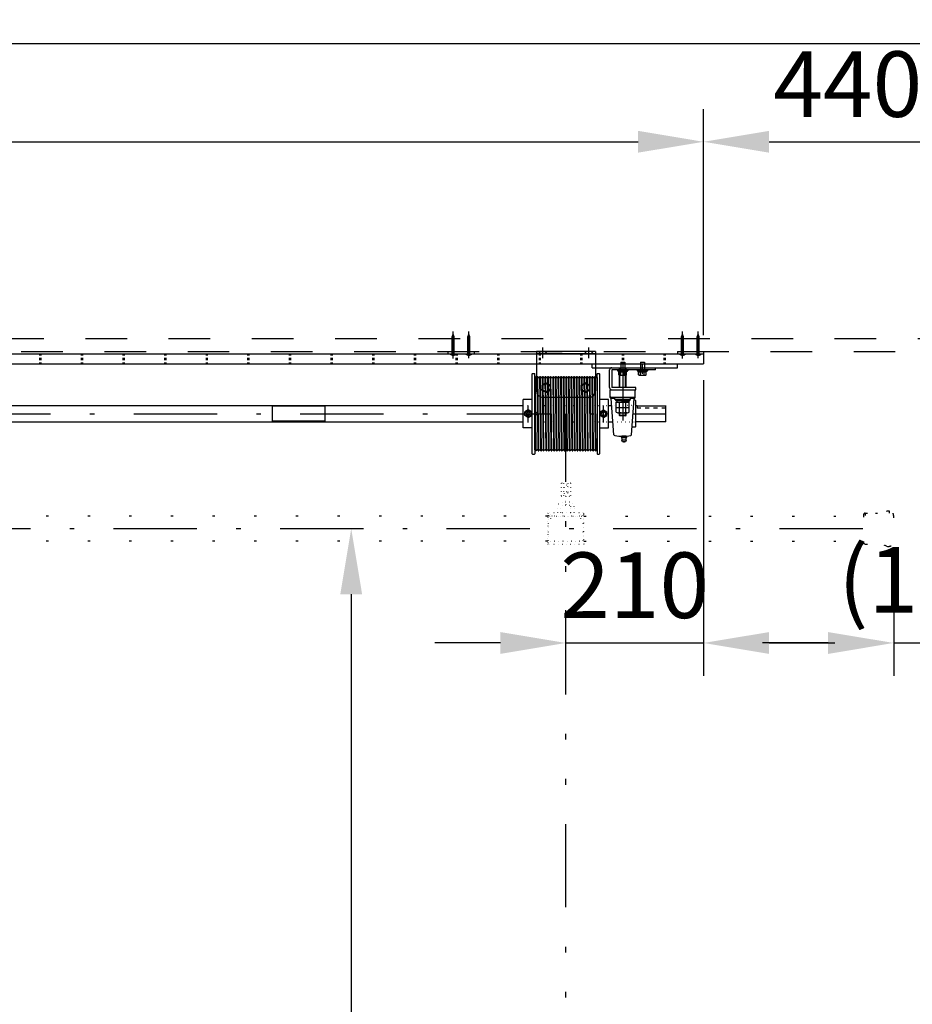
# Model space of a CAD drawing. Units: millimetres. Extents: x 5 to 10784, y 12 to 7506.
# Drawn here: x 5739 to 7101, y 4434 to 5936 of the extents above; entities that cross this region are included whole.
import ezdxf

# ---------------------------------------------------------------- set-up
doc = ezdxf.new("R2010")
doc.units = ezdxf.units.MM
for name, pattern in [('DASHDOT', [25.4, 12.7, -6, 0.7, -6]), ('DASHED', [12.7, 6.35, -6.35]), ('DIVIDE', [32.45, 12.7, -6, 0.875, -6, 0.875, -6]), ('DOT', [6.35, 0.35, -6])]:
    doc.linetypes.add(name, pattern=pattern)
doc.layers.get('Defpoints').update_dxf_attribs({"color": 4})
doc.layers.add('寸法', color=6, linetype='Continuous', lineweight=0)
doc.styles.get("Standard").update_dxf_attribs({"font": 'romans.shx', "width": 0.7, "bigfont": 'extfont2.shx'})
doc.dimstyles.new('外観図', dxfattribs={"dimscale": 40, "dimtxt": 2.5, "dimasz": 2.5, "dimexe": 1.25, "dimexo": 0.625, "dimtad": 1, "dimdec": 1, "dimtxsty": 'Standard', "dimcen": 2.5, "dimclrd": 6, "dimclre": 6, "dimclrt": 4, "dimadec": 0, "dimazin": 0, "dimtfac": 1, "dimtdec": 1, "dimtmove": 0, "dimatfit": 3, "dimldrblk": 'NONE', "dimfxl": 1, "dimarcsym": 0})

# ---------------------------------------------------------------- blocks, each defined once
blk = doc.blocks.new('*D35')
at = {"layer": 'Defpoints', "color": 0}
for p in [(7222.4, 5749.7), (6782.4, 5429.7), (7222.4, 5429.7)]:
    blk.add_point(p, dxfattribs=at)
at = {"layer": '寸法', "color": 6, "lineweight": -2}
for p, q in [((6782.4, 5454.7), (6782.4, 5799.7)), ((7222.4, 5454.7), (7222.4, 5799.7)), ((6882.4, 5749.7), (7122.4, 5749.7))]:
    blk.add_line(p, q, dxfattribs=at)
at = {"layer": '寸法', "color": 6}
for points in [[(6882.4, 5766.4), (6882.4, 5733.1), (6782.4, 5749.7)], [(7122.4, 5766.4), (7122.4, 5733.1), (7222.4, 5749.7)]]:
    blk.add_solid(points, dxfattribs=at)
at = {"layer": '寸法', "color": 4, "insert": (7002.4, 5824.7), "char_height": 100, "attachment_point": 5}
blk.add_mtext('440', dxfattribs=at)
blk = doc.blocks.new('_None')
blk = doc.blocks.new('*D36')
at = {"layer": 'Defpoints', "color": 0}
for p in [(6782.4, 5749.7), (2022.4, 5429.7), (6782.4, 5429.7)]:
    blk.add_point(p, dxfattribs=at)
at = {"layer": '寸法', "color": 6, "lineweight": -2}
for p, q in [((2022.4, 5454.7), (2022.4, 5799.7)), ((6782.4, 5454.7), (6782.4, 5799.7)), ((2122.4, 5749.7), (6682.4, 5749.7))]:
    blk.add_line(p, q, dxfattribs=at)
at = {"layer": '寸法', "color": 6}
for points in [[(2122.4, 5766.4), (2122.4, 5733.1), (2022.4, 5749.7)], [(6682.4, 5766.4), (6682.4, 5733.1), (6782.4, 5749.7)]]:
    blk.add_solid(points, dxfattribs=at)
at = {"layer": '寸法', "color": 4, "insert": (4402.4, 5833.6), "char_height": 100, "attachment_point": 5}
blk.add_mtext('ｱﾙﾐ天板 4760', dxfattribs=at)
blk = doc.blocks.new('*D37')
at = {"layer": 'Defpoints', "color": 0}
for p in [(7222.4, 5899.7), (1922.4, 5429.7), (7222.4, 5429.7)]:
    blk.add_point(p, dxfattribs=at)
at = {"layer": '寸法', "color": 6, "lineweight": -2}
for p, q in [((1922.4, 5454.7), (1922.4, 5949.7)), ((7222.4, 5454.7), (7222.4, 5949.7)), ((2022.4, 5899.7), (7122.4, 5899.7))]:
    blk.add_line(p, q, dxfattribs=at)
at = {"layer": '寸法', "color": 6}
for points in [[(2022.4, 5916.4), (2022.4, 5883.1), (1922.4, 5899.7)], [(7122.4, 5916.4), (7122.4, 5883.1), (7222.4, 5899.7)]]:
    blk.add_solid(points, dxfattribs=at)
at = {"layer": '寸法', "color": 4, "insert": (4572.4, 5984.9), "char_height": 100, "attachment_point": 5}
blk.add_mtext('ﾎﾞｯｸｽ内寸 5300(ﾊﾞﾄﾝ長+300)', dxfattribs=at)
blk = doc.blocks.new('*D39')
at = {"layer": 'Defpoints', "color": 0}
for p in [(7072.4, 5139.8), (7222.4, 5129.7), (7222.4, 4985.4)]:
    blk.add_point(p, dxfattribs=at)
at = {"layer": '寸法', "color": 6, "lineweight": -2}
for p, q in [((7072.4, 5114.8), (7072.4, 4935.4)), ((7222.4, 5104.7), (7222.4, 4935.4)), ((6972.4, 4985.4), (6872.4, 4985.4)), ((7072.4, 4985.4), (7222.4, 4985.4)), ((7322.4, 4985.4), (7422.4, 4985.4))]:
    blk.add_line(p, q, dxfattribs=at)
at = {"layer": '寸法', "color": 6}
for points in [[(6972.4, 5002), (6972.4, 4968.7), (7072.4, 4985.4)], [(7322.4, 5002), (7322.4, 4968.7), (7222.4, 4985.4)]]:
    blk.add_solid(points, dxfattribs=at)
at = {"layer": '寸法', "color": 4, "insert": (7147.4, 5068.7), "char_height": 100, "attachment_point": 5}
blk.add_mtext('(150)', dxfattribs=at)
blk = doc.blocks.new('*D40')
at = {"layer": 'Defpoints', "color": 0}
for p in [(6782.4, 5411), (6572.4, 4985.4), (6782.4, 4985.4)]:
    blk.add_point(p, dxfattribs=at)
at = {"layer": '寸法', "color": 6, "lineweight": -2}
for p, q in [((6782.4, 5386), (6782.4, 4935.4)), ((6572.4, 5010.4), (6572.4, 5035.4)), ((6472.4, 4985.4), (6372.4, 4985.4)), ((6572.4, 4985.4), (6782.4, 4985.4)), ((6882.4, 4985.4), (6982.4, 4985.4))]:
    blk.add_line(p, q, dxfattribs=at)
at = {"layer": '寸法', "color": 6}
for points in [[(6472.4, 5002), (6472.4, 4968.7), (6572.4, 4985.4)], [(6882.4, 5002), (6882.4, 4968.7), (6782.4, 4985.4)]]:
    blk.add_solid(points, dxfattribs=at)
at = {"layer": '寸法', "color": 4, "insert": (6677.4, 5060.4), "char_height": 100, "attachment_point": 5}
blk.add_mtext('210', dxfattribs=at)
blk = doc.blocks.new('*D46')
at = {"layer": 'Defpoints', "color": 0}
for p in [(6244.9, 5159.7), (6244.9, 2959.7), (6244.9, 2959.7)]:
    blk.add_point(p, dxfattribs=at)
at = {"layer": '寸法', "color": 6, "lineweight": -2}
for p, q in [((6219.9, 5159.7), (6194.9, 5159.7)), ((6244.9, 5059.7), (6244.9, 3059.7)), ((6219.9, 2959.7), (6194.9, 2959.7))]:
    blk.add_line(p, q, dxfattribs=at)
at = {"layer": '寸法', "color": 6}
for points in [[(6228.2, 5059.7), (6261.5, 5059.7), (6244.9, 5159.7)], [(6228.2, 3059.7), (6261.5, 3059.7), (6244.9, 2959.7)]]:
    blk.add_solid(points, dxfattribs=at)
at = {"layer": '寸法', "color": 4, "insert": (6162.8, 4059.7), "char_height": 100, "attachment_point": 5, "rotation": 90}
blk.add_mtext('ｽﾄﾛｰｸ 4000', dxfattribs=at)

msp = doc.modelspace()

# ---------------------------------------------------------------- linework, layer by layer
at = {"color": 4, "linetype": 'Continuous'}
for p, q in [((6398.872, 5452.413), (6400.372, 5456.534)), ((6398.872, 5426.534), (6398.872, 5452.413)), ((6400.372, 5419.047), (6400.372, 5460.371)), ((6401.872, 5452.413), (6400.372, 5456.534)), ((6401.872, 5426.534), (6401.872, 5452.413)), ((6422.872, 5452.413), (6424.372, 5456.534)), ((6422.872, 5426.534), (6422.872, 5452.413)), ((6424.372, 5419.784), (6424.372, 5460.371)), ((6425.872, 5452.413), (6424.372, 5456.534)), ((6425.872, 5426.534), (6425.872, 5452.413)), ((6748.872, 5452.413), (6750.372, 5456.534)), ((6748.872, 5426.534), (6748.872, 5452.413)), ((6750.372, 5419.047), (6750.372, 5460.371)), ((6751.872, 5452.413), (6750.372, 5456.534)), ((6751.872, 5426.534), (6751.872, 5452.413)), ((6772.872, 5452.413), (6774.372, 5456.534)), ((6772.872, 5426.534), (6772.872, 5452.413)), ((6774.372, 5419.784), (6774.372, 5460.371)), ((6775.872, 5452.413), (6774.372, 5456.534)), ((6775.872, 5426.534), (6775.872, 5452.413)), ((6392.372, 5429.734), (6392.372, 5426.534)), ((6392.372, 5429.734), (6432.372, 5429.734)), ((6395.872, 5426.534), (6404.872, 5426.534)), ((6395.872, 5426.534), (6395.872, 5426.034)), ((6395.872, 5426.034), (6404.872, 5426.034)), ((6400.872, 5425.034), (6399.872, 5425.034)), ((6399.872, 5425.034), (6399.872, 5424.034)), ((6400.872, 5424.034), (6399.872, 5424.034)), ((6400.872, 5425.034), (6400.872, 5424.034)), ((6404.872, 5426.534), (6404.872, 5426.034)), ((6419.872, 5426.534), (6428.872, 5426.534)), ((6419.872, 5426.534), (6419.872, 5426.034)), ((6419.872, 5426.034), (6428.872, 5426.034)), ((6424.872, 5425.034), (6423.872, 5425.034)), ((6423.872, 5425.034), (6423.872, 5424.034)), ((6424.872, 5424.034), (6423.872, 5424.034)), ((6424.872, 5425.034), (6424.872, 5424.034)), ((6428.872, 5426.534), (6428.872, 5426.034)), ((6432.372, 5429.734), (6432.372, 5426.534)), ((6742.372, 5429.734), (6742.372, 5426.534)), ((6742.372, 5429.734), (6782.372, 5429.734)), ((6745.872, 5426.534), (6754.872, 5426.534)), ((6745.872, 5426.534), (6745.872, 5426.034)), ((6745.872, 5426.034), (6754.872, 5426.034)), ((6750.872, 5425.034), (6749.872, 5425.034)), ((6749.872, 5425.034), (6749.872, 5424.034)), ((6750.872, 5424.034), (6749.872, 5424.034)), ((6750.872, 5425.034), (6750.872, 5424.034)), ((6754.872, 5426.534), (6754.872, 5426.034)), ((6769.872, 5426.534), (6778.872, 5426.534)), ((6769.872, 5426.534), (6769.872, 5426.034)), ((6769.872, 5426.034), (6778.872, 5426.034)), ((6774.872, 5425.034), (6773.872, 5425.034)), ((6773.872, 5425.034), (6773.872, 5424.034)), ((6774.872, 5424.034), (6773.872, 5424.034)), ((6774.872, 5425.034), (6774.872, 5424.034)), ((6778.872, 5426.534), (6778.872, 5426.034)), ((6782.372, 5429.734), (6782.372, 5426.534)), ((6656.083, 5413.634), (6662.083, 5413.634)), ((6656.083, 5413.634), (6656.083, 5401.834)), ((6659.083, 5411.576), (6659.083, 5324.788)), ((6662.083, 5413.634), (6662.083, 5401.834)), ((6686.083, 5413.634), (6692.083, 5413.634)), ((6686.083, 5413.634), (6686.083, 5401.834)), ((6689.083, 5395.89), (6689.083, 5411.576)), ((6692.083, 5413.634), (6692.083, 5401.834)), ((6639.083, 5374.734), (6639.083, 5401.834)), ((6642.283, 5405.034), (6709.083, 5405.034)), ((6709.083, 5401.834), (6642.283, 5401.834)), ((6642.283, 5401.834), (6642.283, 5374.734)), ((6651.083, 5401.834), (6651.083, 5400.234)), ((6651.083, 5400.234), (6667.083, 5400.234)), ((6653.083, 5400.234), (6653.083, 5398.634)), ((6653.083, 5398.634), (6665.083, 5398.634)), ((6653.333, 5394.079), (6653.333, 5398.634)), ((6654.103, 5393.634), (6653.333, 5394.079)), ((6654.103, 5393.634), (6664.063, 5393.634)), ((6656.208, 5394.079), (6656.208, 5398.634)), ((6661.958, 5394.079), (6661.958, 5398.634)), ((6664.063, 5393.634), (6664.833, 5394.079)), ((6664.833, 5394.079), (6664.833, 5398.634)), ((6665.083, 5400.234), (6665.083, 5398.634)), ((6667.083, 5401.834), (6667.083, 5400.234)), ((6681.083, 5401.834), (6681.083, 5400.234)), ((6681.083, 5400.234), (6697.083, 5400.234)), ((6683.083, 5400.234), (6683.083, 5398.634)), ((6683.083, 5398.634), (6695.083, 5398.634)), ((6683.333, 5394.079), (6683.333, 5398.634)), ((6684.103, 5393.634), (6683.333, 5394.079)), ((6684.103, 5393.634), (6694.063, 5393.634)), ((6686.208, 5394.079), (6686.208, 5398.634)), ((6691.958, 5394.079), (6691.958, 5398.634)), ((6694.063, 5393.634), (6694.833, 5394.079)), ((6694.833, 5394.079), (6694.833, 5398.634)), ((6695.083, 5400.234), (6695.083, 5398.634)), ((6697.083, 5401.834), (6697.083, 5400.234)), ((6709.083, 5401.834), (6709.083, 5405.034)), ((6640.083, 5371.534), (6679.083, 5371.534)), ((6679.083, 5374.734), (6642.283, 5374.734)), ((6679.083, 5371.534), (6679.083, 5374.734)), ((4637.372, 5347.534), (6507.372, 5347.534)), ((6124.872, 5323.609), (6124.872, 5346.459)), ((6204.872, 5346.459), (6124.872, 5346.459)), ((6514.872, 5321.553), (6514.872, 5347.664)), ((6629.872, 5321.553), (6629.872, 5347.664)), ((6637.372, 5347.534), (6642.356, 5347.534)), ((6678.883, 5347.534), (6680.922, 5347.534)), ((6724.872, 5322.534), (6724.872, 5347.534)), ((6514.872, 5340.784), (6509.892, 5337.909)), ((6509.892, 5332.159), (6509.892, 5337.909)), ((6514.872, 5329.284), (6509.892, 5332.159)), ((6519.851, 5337.909), (6514.872, 5340.784)), ((6514.872, 5329.284), (6519.851, 5332.159)), ((6519.851, 5337.909), (6519.851, 5332.159)), ((6624.892, 5337.909), (6629.872, 5340.784)), ((6624.892, 5337.909), (6624.892, 5332.159)), ((6629.872, 5329.284), (6624.892, 5332.159)), ((6629.872, 5340.784), (6634.851, 5337.909)), ((6629.872, 5329.284), (6634.851, 5332.159)), ((6634.851, 5332.159), (6634.851, 5337.909)), ((4637.372, 5322.534), (6507.372, 5322.534)), ((6204.872, 5323.609), (6124.872, 5323.609)), ((6637.372, 5322.534), (6644.198, 5322.534)), ((6724.872, 5322.534), (6678.883, 5322.534))]:
    msp.add_line(p, q, dxfattribs=at)
at = {"color": 4, "linetype": 'DASHED', "ltscale": 10}
for p, q in [((1902.372, 5449.734), (7242.372, 5449.734)), ((3582.372, 5429.734), (7222.372, 5429.734))]:
    msp.add_line(p, q, dxfattribs=at)
at = {"color": 3, "linetype": 'Continuous'}
for p, q in [((6537.372, 5419.784), (6537.372, 5435.785)), ((6607.372, 5419.784), (6607.372, 5435.785)), ((6617.372, 5429.734), (6527.372, 5429.734)), ((6527.372, 5429.734), (6527.372, 5369.734)), ((6617.372, 5426.534), (6527.372, 5426.534)), ((6534.172, 5426.534), (6530.972, 5429.734)), ((6540.572, 5426.534), (6543.772, 5429.734)), ((6604.172, 5426.534), (6600.972, 5429.734)), ((6610.572, 5426.534), (6613.772, 5429.734)), ((6617.372, 5429.734), (6617.372, 5369.734)), ((6607.372, 5359.734), (6537.372, 5359.734))]:
    msp.add_line(p, q, dxfattribs=at)
at = {"color": 2, "linetype": 'Continuous'}
for p, q in [((2022.372, 5426.534), (6782.372, 5426.534)), ((6782.372, 5426.534), (6782.372, 5411.034)), ((2022.372, 5411.034), (6782.372, 5411.034)), ((6521.372, 5396.534), (6520.872, 5396.034)), ((6520.872, 5274.034), (6520.872, 5396.034)), ((6521.372, 5396.534), (6524.372, 5396.534)), ((6524.372, 5396.534), (6524.872, 5396.034)), ((6524.872, 5391.534), (6524.872, 5396.034)), ((6620.372, 5396.534), (6619.872, 5396.034)), ((6619.872, 5390.43), (6619.872, 5396.034)), ((6620.372, 5396.534), (6623.372, 5396.534)), ((6623.372, 5396.534), (6623.872, 5396.034)), ((6623.872, 5396.034), (6623.872, 5274.034)), ((6542.372, 5382.234), (6535.877, 5378.484)), ((6535.877, 5378.484), (6535.877, 5370.984)), ((6542.372, 5382.234), (6548.867, 5378.484)), ((6548.867, 5378.484), (6548.867, 5370.984)), ((6602.372, 5382.234), (6595.877, 5378.484)), ((6595.877, 5378.484), (6595.877, 5370.984)), ((6602.372, 5382.234), (6608.867, 5378.484)), ((6608.867, 5378.484), (6608.867, 5370.984)), ((6542.372, 5367.234), (6535.877, 5370.984)), ((6542.372, 5367.234), (6548.867, 5370.984)), ((6602.372, 5367.234), (6595.877, 5370.984)), ((6602.372, 5367.234), (6608.867, 5370.984)), ((6520.872, 5274.034), (6521.372, 5273.534)), ((6521.372, 5273.534), (6524.372, 5273.534)), ((6524.372, 5273.534), (6524.872, 5274.034)), ((6524.872, 5280.046), (6524.872, 5274.034)), ((6619.872, 5280.063), (6619.872, 5274.034)), ((6619.872, 5274.034), (6620.372, 5273.534)), ((6620.372, 5273.534), (6623.372, 5273.534)), ((6623.372, 5273.534), (6623.872, 5274.034))]:
    msp.add_line(p, q, dxfattribs=at)
at = {"color": 4, "linetype": 'DOT', "ltscale": 10}
for p, q in [((2022.372, 5425.034), (6782.372, 5425.034)), ((2022.372, 5419.784), (6782.372, 5419.784)), ((2022.372, 5417.784), (6782.372, 5417.784)), ((2022.372, 5412.534), (6782.372, 5412.534))]:
    msp.add_line(p, q, dxfattribs=at)
at = {"color": 7, "linetype": 'Continuous'}
for p, q in [((6612.372, 5405.034), (6612.372, 5411.034)), ((6742.372, 5405.034), (6742.372, 5411.034)), ((6526.122, 5278.534), (6524.872, 5391.534)), ((6525.772, 5391.534), (6524.872, 5391.534)), ((6524.872, 5280.046), (6524.872, 5391.048)), ((6524.872, 5280.046), (6524.872, 5391.048)), ((6527.022, 5278.534), (6525.772, 5391.534)), ((6530.1, 5278.534), (6528.85, 5391.534)), ((6528.85, 5391.534), (6529.75, 5391.534)), ((6531, 5278.534), (6529.75, 5391.534)), ((6534.077, 5278.534), (6532.827, 5391.534)), ((6532.827, 5391.534), (6533.727, 5391.534)), ((6534.977, 5278.534), (6533.727, 5391.534)), ((6538.055, 5278.534), (6536.805, 5391.534)), ((6536.805, 5391.534), (6537.705, 5391.534)), ((6538.955, 5278.534), (6537.705, 5391.534)), ((6542.033, 5278.534), (6540.783, 5391.534)), ((6540.783, 5391.534), (6541.683, 5391.534)), ((6542.933, 5278.534), (6541.683, 5391.534)), ((6546.011, 5278.534), (6544.761, 5391.534)), ((6544.761, 5391.534), (6545.661, 5391.534)), ((6546.911, 5278.534), (6545.661, 5391.534)), ((6549.988, 5278.534), (6548.738, 5391.534)), ((6548.738, 5391.534), (6549.638, 5391.534)), ((6550.888, 5278.534), (6549.638, 5391.534)), ((6553.966, 5278.534), (6552.716, 5391.534)), ((6552.716, 5391.534), (6553.616, 5391.534)), ((6554.866, 5278.534), (6553.616, 5391.534)), ((6557.944, 5278.534), (6556.694, 5391.534)), ((6556.694, 5391.534), (6557.594, 5391.534)), ((6558.844, 5278.534), (6557.594, 5391.534)), ((6561.922, 5278.534), (6560.672, 5391.534)), ((6560.672, 5391.534), (6561.572, 5391.534)), ((6562.822, 5278.534), (6561.572, 5391.534)), ((6565.9, 5278.534), (6564.65, 5391.534)), ((6564.65, 5391.534), (6565.55, 5391.534)), ((6566.8, 5278.534), (6565.55, 5391.534)), ((6569.877, 5278.534), (6568.627, 5391.534)), ((6568.627, 5391.534), (6569.527, 5391.534)), ((6570.777, 5278.534), (6569.527, 5391.534)), ((6573.855, 5278.534), (6572.605, 5391.534)), ((6572.605, 5391.534), (6573.505, 5391.534)), ((6574.755, 5278.534), (6573.505, 5391.534)), ((6577.833, 5278.534), (6576.583, 5391.534)), ((6576.583, 5391.534), (6577.483, 5391.534)), ((6578.733, 5278.534), (6577.483, 5391.534)), ((6581.811, 5278.534), (6580.561, 5391.534)), ((6580.561, 5391.534), (6581.461, 5391.534)), ((6582.711, 5278.534), (6581.461, 5391.534)), ((6585.788, 5278.534), (6584.538, 5391.534)), ((6584.538, 5391.534), (6585.438, 5391.534)), ((6586.688, 5278.534), (6585.438, 5391.534)), ((6589.766, 5278.534), (6588.516, 5391.534)), ((6588.516, 5391.534), (6589.416, 5391.534)), ((6590.666, 5278.534), (6589.416, 5391.534)), ((6593.744, 5278.534), (6592.494, 5391.534)), ((6592.494, 5391.534), (6593.394, 5391.534)), ((6594.644, 5278.534), (6593.394, 5391.534)), ((6597.722, 5278.534), (6596.472, 5391.534)), ((6596.472, 5391.534), (6597.372, 5391.534)), ((6598.622, 5278.534), (6597.372, 5391.534)), ((6601.7, 5278.534), (6600.45, 5391.534)), ((6600.45, 5391.534), (6601.35, 5391.534)), ((6602.6, 5278.534), (6601.35, 5391.534)), ((6605.677, 5278.534), (6604.427, 5391.534)), ((6604.427, 5391.534), (6605.327, 5391.534)), ((6606.577, 5278.534), (6605.327, 5391.534)), ((6609.655, 5278.534), (6608.405, 5391.534)), ((6608.405, 5391.534), (6609.305, 5391.534)), ((6610.555, 5278.534), (6609.305, 5391.534)), ((6612.372, 5405.034), (6742.372, 5405.034)), ((6613.633, 5278.534), (6612.383, 5391.534)), ((6612.383, 5391.534), (6613.283, 5391.534)), ((6614.533, 5278.534), (6613.283, 5391.534)), ((6617.611, 5278.534), (6616.361, 5391.534)), ((6616.361, 5391.534), (6617.261, 5391.534)), ((6618.511, 5278.534), (6617.261, 5391.534)), ((6654.083, 5374.734), (6654.083, 5405.034)), ((6654.833, 5374.734), (6654.833, 5405.034)), ((6663.333, 5374.734), (6663.333, 5405.034)), ((6664.083, 5374.734), (6664.083, 5405.034)), ((6619.872, 5390.43), (6619.872, 5280.063)), ((6640.083, 5359.534), (6640.083, 5371.534)), ((6678.083, 5359.534), (6678.083, 5371.534)), ((6507.372, 5313.534), (6507.372, 5356.534)), ((6520.872, 5356.534), (6507.372, 5356.534)), ((6637.372, 5356.534), (6623.872, 5356.534)), ((6637.372, 5313.534), (6637.372, 5356.534)), ((6676.583, 5359.534), (6641.583, 5359.534)), ((6647.113, 5358.034), (6641.583, 5358.034)), ((6645.64, 5302.958), (6641.583, 5358.034)), ((6647.113, 5356.534), (6647.113, 5359.534)), ((6671.053, 5356.534), (6647.113, 5356.534)), ((6648.083, 5356.534), (6670.083, 5356.534)), ((6648.083, 5356.534), (6648.083, 5354.934)), ((6648.083, 5354.934), (6670.083, 5354.934)), ((6649.268, 5345.193), (6649.268, 5352.434)), ((6649.268, 5352.434), (6668.898, 5352.434)), ((6649.883, 5354.934), (6649.883, 5352.434)), ((6649.883, 5354.934), (6657.64, 5354.934)), ((6649.883, 5352.434), (6659.083, 5352.434)), ((6654.175, 5345.193), (6654.175, 5352.434)), ((6659.083, 5352.434), (6657.64, 5354.934)), ((6660.526, 5352.434), (6659.083, 5354.934)), ((6668.283, 5354.934), (6659.083, 5354.934)), ((6668.283, 5352.434), (6660.526, 5352.434)), ((6663.99, 5345.193), (6663.99, 5352.434)), ((6668.283, 5354.934), (6668.283, 5352.434)), ((6668.898, 5345.193), (6668.898, 5352.434)), ((6670.083, 5356.534), (6670.083, 5354.934)), ((6671.053, 5356.534), (6671.053, 5359.534)), ((6676.583, 5358.034), (6671.053, 5358.034)), ((6672.526, 5302.958), (6676.583, 5358.034)), ((6678.153, 5355.474), (6676.394, 5355.474)), ((6678.883, 5315.324), (6678.883, 5354.744)), ((6680.922, 5347.534), (6680.922, 5346.834)), ((6680.922, 5346.834), (6724.872, 5346.834)), ((6649.268, 5337.193), (6649.268, 5344.434)), ((6649.268, 5344.434), (6668.898, 5344.434)), ((6651.722, 5344.434), (6666.444, 5344.434)), ((6651.722, 5336.434), (6666.444, 5336.434)), ((6654.083, 5332.284), (6654.083, 5336.434)), ((6654.833, 5331.534), (6654.083, 5332.284)), ((6664.083, 5332.284), (6654.083, 5332.284)), ((6654.175, 5337.193), (6654.175, 5344.434)), ((6654.833, 5331.534), (6654.833, 5336.434)), ((6663.333, 5331.534), (6654.833, 5331.534)), ((6663.333, 5331.534), (6663.333, 5336.434)), ((6663.333, 5331.534), (6664.083, 5332.284)), ((6663.99, 5337.193), (6663.99, 5344.434)), ((6664.083, 5332.284), (6664.083, 5336.434)), ((6668.898, 5337.193), (6668.898, 5344.434)), ((6520.872, 5313.534), (6507.372, 5313.534)), ((6623.872, 5313.534), (6637.372, 5313.534)), ((6678.153, 5314.594), (6673.383, 5314.594)), ((6656.99, 5299.088), (6656.99, 5300.032)), ((6664.34, 5300.56), (6657.74, 5300.56)), ((6658.64, 5292.06), (6657.74, 5294.76)), ((6664.34, 5294.76), (6657.74, 5294.76)), ((6663.44, 5292.06), (6658.64, 5292.06)), ((6659.015, 5299.088), (6659.015, 5300.032)), ((6663.065, 5299.088), (6663.065, 5300.032)), ((6664.34, 5294.76), (6663.44, 5292.06)), ((6665.09, 5299.088), (6665.09, 5300.032)), ((6527.022, 5278.534), (6526.122, 5278.534)), ((6530.1, 5278.534), (6531, 5278.534)), ((6534.077, 5278.534), (6534.977, 5278.534)), ((6538.055, 5278.534), (6538.955, 5278.534)), ((6542.033, 5278.534), (6542.933, 5278.534)), ((6546.011, 5278.534), (6546.911, 5278.534)), ((6549.988, 5278.534), (6550.888, 5278.534)), ((6553.966, 5278.534), (6554.866, 5278.534)), ((6557.944, 5278.534), (6558.844, 5278.534)), ((6561.922, 5278.534), (6562.822, 5278.534)), ((6565.9, 5278.534), (6566.8, 5278.534)), ((6569.877, 5278.534), (6570.777, 5278.534)), ((6573.855, 5278.534), (6574.755, 5278.534)), ((6577.833, 5278.534), (6578.733, 5278.534)), ((6581.811, 5278.534), (6582.711, 5278.534)), ((6585.788, 5278.534), (6586.688, 5278.534)), ((6589.766, 5278.534), (6590.666, 5278.534)), ((6593.744, 5278.534), (6594.644, 5278.534)), ((6597.722, 5278.534), (6598.622, 5278.534)), ((6601.7, 5278.534), (6602.6, 5278.534)), ((6605.677, 5278.534), (6606.577, 5278.534)), ((6609.655, 5278.534), (6609.872, 5278.534)), ((6609.655, 5278.534), (6610.555, 5278.534)), ((6613.633, 5278.534), (6614.533, 5278.534)), ((6617.611, 5278.534), (6618.511, 5278.534))]:
    msp.add_line(p, q, dxfattribs=at)
at = {"color": 6, "linetype": 'Continuous'}
msp.add_line((6204.872, 5322.534), (6204.872, 5347.534), dxfattribs=at)
at = {"color": 4, "linetype": 'DOT'}
for p, q in [((6507.372, 5347.534), (6637.372, 5347.534)), ((6678.883, 5347.534), (6642.356, 5347.534)), ((6507.372, 5322.534), (6637.372, 5322.534)), ((6644.198, 5322.534), (6678.883, 5322.534))]:
    msp.add_line(p, q, dxfattribs=at)
at = {"color": 7, "linetype": 'DASHED'}
for p in [(6680.922, 5346.834), (6724.872, 5343.634)]:
    msp.add_line(p, (6680.922, 5343.634), dxfattribs=at)
at = {"color": 4, "linetype": 'DASHDOT', "ltscale": 10}
for p, q in [((2103.191, 5335.034), (6724.872, 5335.034)), ((2072.372, 5159.734), (7072.372, 5159.734))]:
    msp.add_line(p, q, dxfattribs=at)
at = {"color": 4, "linetype": 'DIVIDE', "ltscale": 10}
msp.add_line((6572.372, 2959.734), (6572.372, 5335.034), dxfattribs=at)
at = {"color": 7, "linetype": 'DOT'}
for p, q in [((6579.372, 5229.168), (6565.372, 5229.168)), ((6565.372, 5229.168), (6565.372, 5209.168)), ((6568.897, 5229.168), (6568.897, 5209.168)), ((6575.847, 5209.168), (6575.847, 5229.168)), ((6579.372, 5229.168), (6579.372, 5209.168)), ((6565.372, 5209.168), (6579.372, 5209.168)), ((6577.872, 5199.958), (6566.872, 5199.958)), ((6572.372, 5209.168), (6572.372, 5192.74)), ((6544.872, 5182.958), (6545.872, 5183.958)), ((6544.872, 5182.958), (6544.872, 5136.358)), ((6545.872, 5135.358), (6545.872, 5183.958)), ((6598.872, 5183.958), (6545.872, 5183.958)), ((6547.572, 5178.958), (6547.572, 5183.958)), ((6549.622, 5175.332), (6549.622, 5186.463)), ((6551.672, 5178.958), (6551.672, 5183.958)), ((6559.872, 5183.958), (6559.872, 5192.958)), ((6564.872, 5183.958), (6564.872, 5192.958)), ((6577.872, 5194.958), (6566.872, 5194.958)), ((6579.872, 5183.958), (6579.872, 5192.958)), ((6584.872, 5183.958), (6584.872, 5192.958)), ((6593.072, 5183.958), (6593.072, 5178.958)), ((6595.122, 5175.332), (6595.122, 5186.463)), ((6597.172, 5183.958), (6597.172, 5178.958)), ((6598.872, 5135.358), (6598.872, 5183.958)), ((6599.872, 5182.958), (6598.872, 5183.958)), ((6599.872, 5136.358), (6599.872, 5182.958)), ((6599.872, 5178.958), (6544.872, 5178.958)), ((6544.872, 5178.658), (6599.762, 5178.658)), ((6599.872, 5140.658), (6544.872, 5140.658)), ((6599.872, 5140.358), (6544.872, 5140.358)), ((6544.872, 5136.358), (6545.872, 5135.358)), ((6599.872, 5136.358), (6598.872, 5135.358)), ((6598.872, 5135.358), (6545.872, 5135.358))]:
    msp.add_line(p, q, dxfattribs=at)
at = {"color": 7, "linetype": 'DOT', "ltscale": 10}
for p, q in [((7026.372, 5180.751), (7026.372, 5138.751)), ((7028.872, 5183.251), (7028.872, 5136.251)), ((7028.872, 5183.251), (7044.439, 5183.251)), ((7061.54, 5186.266), (7062.872, 5186.751)), ((7062.872, 5186.751), (7065.372, 5186.751)), ((7065.372, 5186.751), (7065.372, 5132.751)), ((6544.872, 5178.675), (2599.872, 5178.675)), ((6599.872, 5178.675), (7026.372, 5178.675)), ((7072.372, 5179.751), (7072.372, 5139.751)), ((6544.872, 5140.675), (2599.872, 5140.675)), ((6599.872, 5140.675), (7026.372, 5140.675)), ((7028.872, 5136.251), (7044.439, 5136.251)), ((7061.54, 5133.236), (7062.872, 5132.751)), ((7062.872, 5132.751), (7065.372, 5132.751))]:
    msp.add_line(p, q, dxfattribs=at)
at = {"color": 2, "linetype": 'Continuous'}
for centre in [(6542.372, 5374.734), (6602.372, 5374.734)]:
    msp.add_circle(centre, 5.852, dxfattribs=at)
at = {"color": 4, "linetype": 'Continuous'}
for centre in [(6514.872, 5335.034), (6629.872, 5335.034)]:
    msp.add_circle(centre, 4.98, dxfattribs=at)
at = {"color": 7, "linetype": 'Continuous'}
for centre, radius in [((6514.872, 5335.034), 2.9), ((6514.872, 5335.034), 2.9), ((6527.872, 5335.034), 2.107), ((6629.872, 5335.034), 2.9)]:
    msp.add_circle(centre, radius, dxfattribs=at)
at = {"color": 7, "linetype": 'DOT'}
for centre in [(6572.372, 5224.068), (6572.372, 5214.268)]:
    msp.add_circle(centre, 2.5, dxfattribs=at)
at = {"color": 4, "linetype": 'Continuous'}
for centre, radius, start, end in [((6400.372, 5430.034), 6.021, 221.633539, 265.236358), ((6400.372, 5430.034), 6.021, 274.763642, 318.366461), ((6424.372, 5430.034), 6.021, 221.633539, 265.236358), ((6424.372, 5430.034), 6.021, 274.763642, 318.366461), ((6750.372, 5430.034), 6.021, 221.633539, 265.236358), ((6750.372, 5430.034), 6.021, 274.763642, 318.366461), ((6774.372, 5430.034), 6.021, 221.633539, 265.236358), ((6774.372, 5430.034), 6.021, 274.763642, 318.366461), ((6642.283, 5401.834), 3.2, 90, 180), ((6654.77, 5396.181), 2.547, 235.637963, 304.362037), ((6659.083, 5403.149), 9.515, 252.412046, 287.587954), ((6663.395, 5396.181), 2.547, 235.637963, 304.362037), ((6684.77, 5396.181), 2.547, 235.637963, 304.362037), ((6689.083, 5403.149), 9.515, 252.412046, 287.587954), ((6693.395, 5396.181), 2.547, 235.637963, 304.362037), ((6642.283, 5374.734), 3.2, 180, 270)]:
    msp.add_arc(centre, radius, start, end, dxfattribs=at)
at = {"color": 7, "linetype": 'Continuous'}
for centre, radius, start, end in [((6527.311, 5391.534), 1.539, 180, 0), ((6531.288, 5391.534), 1.539, 180, 0), ((6535.266, 5391.534), 1.539, 180, 0), ((6539.244, 5391.534), 1.539, 180, 0), ((6543.222, 5391.534), 1.539, 180, 0), ((6547.2, 5391.534), 1.539, 180, 0), ((6551.177, 5391.534), 1.539, 180, 0), ((6555.155, 5391.534), 1.539, 180, 0), ((6559.133, 5391.534), 1.539, 180, 0), ((6563.111, 5391.534), 1.539, 180, 0), ((6567.088, 5391.534), 1.539, 180, 0), ((6571.066, 5391.534), 1.539, 180, 0), ((6575.044, 5391.534), 1.539, 180, 0), ((6579.022, 5391.534), 1.539, 180, 0), ((6583, 5391.534), 1.539, 180, 0), ((6586.977, 5391.534), 1.539, 180, 0), ((6590.955, 5391.534), 1.539, 180, 0), ((6594.933, 5391.534), 1.539, 180, 0), ((6598.911, 5391.534), 1.539, 180, 0), ((6602.888, 5391.534), 1.539, 180, 0), ((6606.866, 5391.534), 1.539, 180, 0), ((6610.844, 5391.534), 1.539, 180, 0), ((6614.822, 5391.534), 1.539, 180, 0), ((6618.8, 5391.534), 1.539, 180, 314.166906), ((6641.583, 5361.034), 1.5, 180, 270), ((6676.583, 5361.034), 1.5, 270, 0), ((6641.583, 5359.534), 1.5, 180, 270), ((6676.583, 5359.534), 1.5, 270, 0), ((6678.153, 5354.744), 0.73, 0, 90), ((6651.722, 5348.779), 4.345, 235.615753, 304.384247), ((6651.722, 5340.779), 4.345, 235.615753, 304.384247), ((6659.083, 5360.675), 16.241, 252.412046, 287.587954), ((6659.083, 5352.675), 16.241, 252.412046, 287.587954), ((6666.444, 5348.779), 4.345, 235.615753, 304.384247), ((6666.444, 5340.779), 4.345, 235.615753, 304.384247), ((6647.136, 5303.069), 1.5, 184.213074, 260.101807), ((6659.083, 5371.534), 71, 260.101807, 279.898193), ((6671.03, 5303.069), 1.5, 279.898193, 355.786926), ((6678.153, 5315.324), 0.73, 270, 0), ((6658.142, 5299.103), 1.481, 106.5909, 141.1283), ((6658.142, 5300.017), 1.481, 218.8719, 253.4091), ((6652.371, 5295.258), 6, 15.2317, 39.6625), ((6658.002, 5299.462), 1.098, 75.0414, 104.9586), ((6658.002, 5299.658), 1.098, 255.0414, 284.9586), ((6661.04, 5294.76), 3.3, 152.9493, 180), ((6657.389, 5296.624), 0.8, 332.9304, 15.2326), ((6657.863, 5299.103), 1.481, 38.8826, 73.4091), ((6657.863, 5300.017), 1.481, 286.5909, 321.1281), ((6661.552, 5295.205), 5.445, 106.5809, 117.7299), ((6661.552, 5303.915), 5.445, 242.2701, 253.4191), ((6661.04, 5296.522), 4.038, 75.0501, 104.9499), ((6661.04, 5302.598), 4.038, 255.0501, 284.9499), ((6661.04, 5295.145), 3.2, 254.6212, 285.3788), ((6660.528, 5295.205), 5.445, 62.2744, 73.4191), ((6660.528, 5303.915), 5.445, 286.5809, 297.7257), ((6664.217, 5299.103), 1.481, 106.5909, 141.1283), ((6664.217, 5300.017), 1.481, 218.8719, 253.4091), ((6664.077, 5299.462), 1.098, 75.0414, 104.9586), ((6664.077, 5299.658), 1.098, 255.0414, 284.9586), ((6664.691, 5296.624), 0.8, 164.7674, 207.0696), ((6669.709, 5295.258), 6, 140.3375, 164.7683), ((6661.04, 5294.76), 3.3, 0, 27.0507), ((6663.938, 5299.103), 1.481, 38.8826, 73.4091), ((6663.938, 5300.017), 1.481, 286.5909, 321.1281), ((6524.583, 5278.534), 1.539, 0, 79.179916), ((6528.561, 5278.534), 1.539, 0, 180), ((6532.538, 5278.534), 1.539, 0, 180), ((6536.516, 5278.534), 1.539, 0, 180), ((6540.494, 5278.534), 1.539, 0, 180), ((6544.472, 5278.534), 1.539, 0, 180), ((6548.45, 5278.534), 1.539, 0, 180), ((6552.427, 5278.534), 1.539, 0, 180), ((6556.405, 5278.534), 1.539, 0, 180), ((6560.383, 5278.534), 1.539, 0, 180), ((6564.361, 5278.534), 1.539, 0, 180), ((6568.338, 5278.534), 1.539, 0, 180), ((6572.316, 5278.534), 1.539, 0, 180), ((6576.294, 5278.534), 1.539, 0, 180), ((6580.272, 5278.534), 1.539, 0, 180), ((6584.25, 5278.534), 1.539, 0, 180), ((6588.227, 5278.534), 1.539, 0, 180), ((6592.205, 5278.534), 1.539, 0, 180), ((6596.183, 5278.534), 1.539, 0, 180), ((6600.161, 5278.534), 1.539, 0, 180), ((6604.138, 5278.534), 1.539, 0, 180), ((6608.116, 5278.534), 1.539, 0, 180), ((6612.094, 5278.534), 1.539, 0, 180), ((6616.072, 5278.534), 1.539, 0, 180), ((6620.05, 5278.534), 1.539, 96.633819, 180)]:
    msp.add_arc(centre, radius, start, end, dxfattribs=at)
at = {"color": 3, "linetype": 'Continuous'}
for centre, start, end in [((6537.372, 5369.734), 180, 270), ((6607.372, 5369.734), 270, 0)]:
    msp.add_arc(centre, 10, start, end, dxfattribs=at)
at = {"color": 7, "linetype": 'DOT'}
for centre, radius, start, end in [((6566.872, 5192.958), 7, 90, 180), ((6577.872, 5192.958), 7, 0, 90), ((6566.872, 5192.958), 2, 90, 180), ((6577.872, 5192.958), 2, 0, 90)]:
    msp.add_arc(centre, radius, start, end, dxfattribs=at)
at = {"color": 7, "linetype": 'DOT', "ltscale": 10}
for centre, radius, start, end in [((7028.872, 5180.751), 2.5, 90, 180), ((7044.439, 5233.251), 50, 270, 290), ((7065.372, 5179.751), 7, 0, 90), ((7028.872, 5138.751), 2.5, 180, 270), ((7044.439, 5086.251), 50, 70, 90), ((7065.372, 5139.751), 7, 270, 0)]:
    msp.add_arc(centre, radius, start, end, dxfattribs=at)

# ---------------------------------------------------------------- dimensions: what is measured, and where the dimension line sits
at = {"layer": '寸法'}
for base, p1, p2, text, picture, middle in [((7222.372, 5899.734), (1922.372, 5429.734), (7222.372, 5429.734), 'ﾎﾞｯｸｽ内寸 <>(ﾊﾞﾄﾝ長+300)', '*D37', (4572.372, 5984.886)), ((6782.372, 5749.734), (2022.372, 5429.734), (6782.372, 5429.734), 'ｱﾙﾐ天板 <>', '*D36', (4402.372, 5833.617))]:
    dim = msp.add_linear_dim(base=base, p1=p1, p2=p2, text=text, dimstyle='外観図', dxfattribs=at)
    dim.commit()
    dim.dimension.update_dxf_attribs({"geometry": picture, "text_midpoint": middle})
dim = msp.add_linear_dim(base=(7222.372, 5749.734), p1=(6782.372, 5429.734), p2=(7222.372, 5429.734), dimstyle='外観図', dxfattribs=at)
dim.commit()
dim.dimension.update_dxf_attribs({"geometry": '*D35', "text_midpoint": (7002.372, 5824.734)})
dim = msp.add_linear_dim(base=(6782.372, 4985.358), p1=(6572.372, 4985.358), p2=(6782.372, 5411.034), dimstyle='外観図', dxfattribs=at)
dim.commit()
dim.dimension.update_dxf_attribs({"geometry": '*D40', "text_midpoint": (6677.372, 4985.358), "dimtype": 160})
dim = msp.add_linear_dim(base=(6244.872, 2959.734), p1=(6244.872, 5159.734), p2=(6244.872, 2959.734), angle=90, text='ｽﾄﾛｰｸ 4000', dimstyle='外観図', dxfattribs=at)
dim.commit()
dim.dimension.update_dxf_attribs({"geometry": '*D46', "text_midpoint": (6162.765, 4059.734)})
dim = msp.add_linear_dim(base=(7222.372, 4985.358), p1=(7072.372, 5139.751), p2=(7222.372, 5129.734), text='(<>)', dimstyle='外観図', dxfattribs=at)
dim.commit()
dim.dimension.update_dxf_attribs({"geometry": '*D39', "text_midpoint": (7147.372, 4985.358), "dimtype": 160})

doc.saveas('drawing.dxf')
